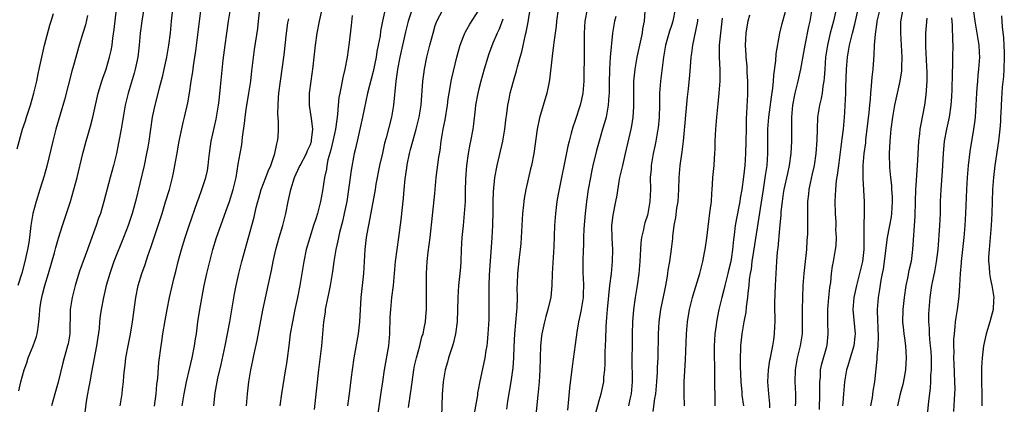
# Model space of a CAD drawing. Units: inches. Extents: x 2625000 to 2628000, y 1455000 to 1458000.
# Drawn here: x 2625829 to 2625992, y 1455579 to 1455643 of the extents above; entities that cross this region are included whole.
import ezdxf

# ---------------------------------------------------------------- set-up
doc = ezdxf.new("R2010")
doc.units = ezdxf.units.IN
doc.header["$MEASUREMENT"] = 0
doc.layers.add('LD26251455_2ft', color=169, linetype='Continuous')

msp = doc.modelspace()

# ---------------------------------------------------------------- linework, layer by layer
at = {"layer": 'LD26251455_2ft'}
for points, elevation in [([(2625849.5, 1455646.5), (2625848.96, 1455643), (2625848.69, 1455641), (2625848.52, 1455639), (2625848.3, 1455637), (2625847.87, 1455635), (2625847.68, 1455634.32), (2625846.67, 1455631), (2625846.2, 1455629), (2625845.84, 1455627), (2625845.52, 1455625), (2625845.17, 1455623), (2625844.77, 1455621), (2625844.26, 1455619), (2625843.7, 1455617), (2625842.68, 1455613), (2625842.08, 1455611), (2625841.78, 1455610.22), (2625841.36, 1455609), (2625840.19, 1455605.81), (2625839.92, 1455605), (2625838.61, 1455601.39), (2625837.87, 1455599), (2625837.37, 1455597), (2625837.08, 1455595), (2625836.98, 1455591), (2625836.7, 1455589.3), (2625836.63, 1455589), (2625836.04, 1455587), (2625835.82, 1455586.18), (2625835.06, 1455582.94), (2625834.48, 1455581), (2625833.97, 1455579)], 10986), ([(2625845.36, 1455579), (2625845.7, 1455581), (2625845.76, 1455581.76), (2625845.91, 1455583), (2625845.98, 1455583.98), (2625846.09, 1455585), (2625846.21, 1455585.79), (2625846.33, 1455587), (2625846.68, 1455589), (2625847.06, 1455590.94), (2625847.44, 1455593), (2625847.99, 1455597), (2625848.37, 1455599), (2625848.95, 1455601), (2625849.5, 1455602.5), (2625849.98, 1455603.98), (2625850.52, 1455605.48), (2625851, 1455607), (2625852.33, 1455611), (2625852.93, 1455612.93), (2625853.55, 1455615), (2625854.06, 1455617), (2625854.23, 1455617.77), (2625854.46, 1455619), (2625854.76, 1455620.76), (2625855.18, 1455623), (2625855.84, 1455626.16), (2625856.06, 1455627), (2625856.62, 1455629.38), (2625856.9, 1455631), (2625857.19, 1455633), (2625857.45, 1455634.55), (2625857.58, 1455635.58), (2625857.97, 1455638.03), (2625859.06, 1455647)], 10982), ([(2625828.52, 1455581.48), (2625828.88, 1455583), (2625829.4, 1455585), (2625829.85, 1455586.15), (2625830.09, 1455587), (2625830.92, 1455589), (2625831.47, 1455590.53), (2625831.59, 1455591), (2625831.66, 1455591.66), (2625831.87, 1455593), (2625831.95, 1455594.05), (2625832, 1455595), (2625832.19, 1455596.19), (2625832.32, 1455597), (2625832.48, 1455597.52), (2625832.86, 1455599), (2625833.47, 1455601), (2625834.44, 1455604.44), (2625834.67, 1455605.33), (2625835.11, 1455606.89), (2625835.77, 1455609), (2625837.11, 1455613), (2625837.69, 1455615), (2625838.22, 1455617), (2625839.18, 1455621), (2625839.7, 1455623), (2625839.98, 1455623.98), (2625840.45, 1455625.55), (2625840.83, 1455627), (2625841.73, 1455631), (2625842.31, 1455633), (2625842.48, 1455633.52), (2625843.03, 1455635), (2625843.62, 1455637), (2625843.87, 1455638.13), (2625844.02, 1455639), (2625844.17, 1455640.17), (2625844.39, 1455641.61), (2625844.77, 1455645)], 10988), ([(2625854.04, 1455645), (2625853.87, 1455643), (2625853.66, 1455641), (2625853.42, 1455639), (2625853.08, 1455637), (2625852.65, 1455635), (2625852.33, 1455633.67), (2625851.83, 1455631.83), (2625851.11, 1455629), (2625850.71, 1455627), (2625850.12, 1455623), (2625849.95, 1455622.05), (2625849.76, 1455621), (2625849.33, 1455619), (2625847.91, 1455613), (2625847.36, 1455611), (2625846.7, 1455609), (2625845.94, 1455607), (2625844.34, 1455603), (2625843.63, 1455601), (2625843.04, 1455599), (2625842.58, 1455597), (2625842.21, 1455595), (2625842.05, 1455593.95), (2625841.95, 1455593), (2625841.86, 1455591.86), (2625841.45, 1455589), (2625840.59, 1455584.59), (2625840.31, 1455583), (2625840.13, 1455581.87), (2625839.96, 1455581), (2625839.74, 1455579.74), (2625839.4, 1455577)], 10984), ([(2625851.07, 1455578.93), (2625851.33, 1455581), (2625851.47, 1455582.53), (2625851.62, 1455583.62), (2625851.81, 1455586.19), (2625852.16, 1455589), (2625852.28, 1455589.72), (2625852.46, 1455591), (2625852.83, 1455593.17), (2625853.17, 1455595), (2625853.58, 1455597), (2625853.75, 1455597.75), (2625854.37, 1455600.37), (2625854.63, 1455601.37), (2625855.02, 1455603), (2625855.55, 1455605), (2625856.16, 1455607), (2625856.82, 1455609), (2625858.25, 1455613), (2625858.44, 1455613.56), (2625858.97, 1455615), (2625859.61, 1455617), (2625859.86, 1455618.14), (2625860.01, 1455619), (2625860.11, 1455620.11), (2625860.21, 1455621), (2625860.49, 1455623), (2625861.33, 1455626.67), (2625861.71, 1455629), (2625861.82, 1455629.82), (2625862.07, 1455632.07), (2625862.5, 1455636.5), (2625862.8, 1455639), (2625863.08, 1455641), (2625863.4, 1455643), (2625863.7, 1455645)], 10980), ([(2625855.7, 1455579), (2625855.99, 1455581), (2625856.15, 1455581.85), (2625856.39, 1455583), (2625856.88, 1455585.12), (2625857.33, 1455587), (2625857.73, 1455589), (2625857.88, 1455590.12), (2625858.03, 1455591), (2625858.3, 1455593), (2625858.61, 1455595), (2625859.33, 1455599), (2625859.75, 1455601), (2625860.25, 1455603), (2625860.79, 1455605), (2625861.39, 1455607), (2625862.08, 1455609), (2625863, 1455611.5), (2625863.52, 1455613), (2625864.16, 1455615), (2625864.67, 1455617), (2625865, 1455619.21), (2625865.3, 1455621), (2625865.58, 1455622.42), (2625865.65, 1455623), (2625865.68, 1455623.68), (2625866.05, 1455625.95), (2625866.13, 1455627), (2625866.31, 1455628.31), (2625866.77, 1455631), (2625867.07, 1455633), (2625867.27, 1455634.73), (2625867.72, 1455638.28), (2625868.23, 1455641.77), (2625868.39, 1455643), (2625868.6, 1455645)], 10978), ([(2625866.35, 1455579), (2625866.54, 1455581), (2625866.77, 1455583), (2625867.1, 1455585), (2625867.44, 1455586.56), (2625867.65, 1455587.65), (2625868.13, 1455589.87), (2625869.1, 1455594.9), (2625869.99, 1455599), (2625870.51, 1455601.49), (2625870.79, 1455603), (2625871.24, 1455605), (2625871.79, 1455607), (2625872.39, 1455609), (2625872.9, 1455611), (2625873.3, 1455613), (2625873.71, 1455615), (2625874.35, 1455617), (2625875.2, 1455618.8), (2625875.28, 1455619), (2625876.33, 1455621), (2625876.52, 1455621.48), (2625877, 1455622.5), (2625877.17, 1455623), (2625877.2, 1455623.2), (2625877.4, 1455625), (2625877.16, 1455626.84), (2625877.14, 1455627.14), (2625876.83, 1455629), (2625876.85, 1455631), (2625877.1, 1455633), (2625877.44, 1455635.44), (2625877.63, 1455637), (2625877.85, 1455639), (2625878.11, 1455641), (2625878.49, 1455643), (2625878.96, 1455645)], 10974), ([(2625889.42, 1455645), (2625888.98, 1455643), (2625888.65, 1455641.35), (2625888.56, 1455640.56), (2625888.28, 1455639), (2625888.06, 1455637.94), (2625887.92, 1455637), (2625887.4, 1455634.6), (2625886.5, 1455631), (2625885.66, 1455627), (2625884.74, 1455623), (2625884.44, 1455621.56), (2625884.29, 1455621), (2625883.77, 1455618.23), (2625883.4, 1455615.4), (2625883.03, 1455613), (2625882.63, 1455611), (2625882.32, 1455609.68), (2625881.84, 1455607.84), (2625881.65, 1455607), (2625881.56, 1455606.44), (2625881.23, 1455605), (2625880.9, 1455603), (2625880.66, 1455601.34), (2625880.28, 1455599), (2625880.07, 1455597.93), (2625879.57, 1455595.57), (2625879.47, 1455595), (2625879.42, 1455594.58), (2625879.19, 1455593), (2625878.86, 1455589), (2625878.33, 1455585), (2625877.61, 1455578.39)], 10970), ([(2625893.92, 1455645), (2625893.24, 1455643), (2625892.8, 1455641.2), (2625891.88, 1455637), (2625891.49, 1455635), (2625891.44, 1455634.56), (2625891.2, 1455633), (2625890.81, 1455629), (2625890.45, 1455627), (2625889.59, 1455623.59), (2625889.33, 1455622.67), (2625888.95, 1455621.05), (2625888.48, 1455619), (2625887.87, 1455615.87), (2625887.73, 1455615), (2625887.64, 1455614.36), (2625886.68, 1455609.32), (2625886.51, 1455608.51), (2625886.25, 1455607), (2625886.04, 1455605), (2625885.93, 1455603), (2625885.79, 1455601), (2625885.38, 1455597), (2625885.15, 1455593), (2625884.93, 1455591), (2625884.22, 1455587), (2625883.93, 1455585), (2625883.79, 1455583.79), (2625883.43, 1455581), (2625883.16, 1455579)], 10968), ([(2625888.28, 1455577.72), (2625888.76, 1455581.24), (2625889.02, 1455583), (2625889.33, 1455585), (2625890.01, 1455589), (2625890.2, 1455591), (2625890.27, 1455593.73), (2625890.34, 1455595), (2625890.55, 1455597), (2625890.79, 1455599), (2625891.14, 1455603), (2625891.4, 1455605), (2625891.7, 1455607), (2625892.08, 1455609.92), (2625892.44, 1455613.56), (2625892.56, 1455615), (2625892.74, 1455616.74), (2625893, 1455618.61), (2625893.07, 1455619.07), (2625893.48, 1455621), (2625893.63, 1455621.63), (2625894.01, 1455623), (2625894.59, 1455625), (2625895.09, 1455627), (2625895.39, 1455629), (2625895.67, 1455633), (2625895.83, 1455634.17), (2625895.96, 1455635), (2625896.37, 1455637), (2625896.84, 1455639), (2625897.37, 1455641), (2625897.75, 1455642.25), (2625898.03, 1455643), (2625899, 1455644.89)], 10966), ([(2625893.29, 1455578.71), (2625893.64, 1455581), (2625893.72, 1455581.72), (2625894.19, 1455585), (2625894.32, 1455585.68), (2625894.62, 1455587), (2625895.18, 1455589), (2625895.54, 1455590.46), (2625895.72, 1455591), (2625895.91, 1455591.91), (2625896.11, 1455593), (2625896.2, 1455593.8), (2625896.29, 1455595), (2625896.27, 1455596.27), (2625896.31, 1455597), (2625896.28, 1455599), (2625896.29, 1455601), (2625896.4, 1455603), (2625896.58, 1455604.58), (2625896.88, 1455607), (2625897.66, 1455614.34), (2625897.92, 1455617), (2625898.36, 1455620.36), (2625898.54, 1455621.46), (2625898.73, 1455623), (2625899.06, 1455625), (2625899.4, 1455626.6), (2625899.79, 1455629), (2625899.91, 1455630.09), (2625900.06, 1455631), (2625900.3, 1455632.3), (2625900.4, 1455633), (2625900.5, 1455633.5), (2625901.33, 1455637), (2625901.88, 1455639), (2625902.45, 1455640.45), (2625902.64, 1455641), (2625902.76, 1455641.24), (2625903, 1455641.63), (2625903.49, 1455642.51), (2625905, 1455644.84)], 10964), ([(2625904.28, 1455577.72), (2625904.8, 1455580.8), (2625904.84, 1455581.16), (2625905, 1455581.93), (2625905.16, 1455582.84), (2625906.05, 1455587), (2625906.23, 1455588.23), (2625906.37, 1455589), (2625906.44, 1455589.56), (2625906.56, 1455591), (2625906.68, 1455593.32), (2625906.72, 1455595), (2625906.7, 1455596.7), (2625906.72, 1455597.28), (2625906.71, 1455599), (2625906.76, 1455600.76), (2625907.21, 1455607), (2625907.31, 1455609), (2625907.37, 1455611.37), (2625907.38, 1455613), (2625907.41, 1455614.59), (2625907.65, 1455617), (2625908.03, 1455619), (2625908.98, 1455623), (2625909.31, 1455625), (2625909.47, 1455626.53), (2625909.63, 1455627.63), (2625909.79, 1455629), (2625910.01, 1455630.01), (2625910.2, 1455631), (2625910.73, 1455633), (2625911.25, 1455634.75), (2625911.41, 1455635.41), (2625911.86, 1455637), (2625912.12, 1455637.88), (2625912.76, 1455640.76), (2625912.86, 1455641.14), (2625913.18, 1455642.82), (2625913.23, 1455643.23), (2625913.75, 1455646.25)], 10960), ([(2625918.16, 1455645), (2625917.9, 1455643), (2625917.82, 1455642.18), (2625917.45, 1455639.45), (2625917.41, 1455639), (2625917.16, 1455637.16), (2625916.75, 1455633.25), (2625916.61, 1455632.61), (2625916.29, 1455631), (2625915.07, 1455626.93), (2625914.68, 1455625), (2625914.12, 1455621), (2625913.73, 1455619), (2625913.58, 1455618.42), (2625912.79, 1455615), (2625912.52, 1455613.48), (2625912.45, 1455613), (2625912.41, 1455612.41), (2625912.25, 1455611), (2625912.05, 1455607), (2625911.99, 1455606.01), (2625911.87, 1455605), (2625911.68, 1455603.68), (2625911.39, 1455601), (2625911.37, 1455599.37), (2625911.32, 1455598.68), (2625911.35, 1455597), (2625911.3, 1455595.3), (2625911.23, 1455594.77), (2625910.89, 1455591), (2625910.79, 1455588.79), (2625910.76, 1455587), (2625910.66, 1455585.34), (2625910.33, 1455583), (2625909.76, 1455579.76), (2625909.56, 1455578.44)], 10958), ([(2625923, 1455645), (2625922.59, 1455643), (2625922.5, 1455641), (2625922.49, 1455640.49), (2625922.51, 1455639), (2625922.52, 1455637.48), (2625922.44, 1455633.56), (2625922.42, 1455633), (2625922.36, 1455632.36), (2625922.25, 1455631), (2625922.05, 1455629.95), (2625921.83, 1455629), (2625921, 1455626.45), (2625920.62, 1455625.38), (2625920.36, 1455624.36), (2625919.99, 1455623), (2625919.8, 1455622.2), (2625918.2, 1455614.2), (2625917.98, 1455613), (2625917.72, 1455611), (2625917.66, 1455610.34), (2625917.58, 1455609), (2625917.45, 1455605.45), (2625917.2, 1455601), (2625917.12, 1455599), (2625916.93, 1455597.07), (2625916.47, 1455595), (2625916.14, 1455593.86), (2625915.92, 1455593), (2625915.47, 1455591), (2625915.41, 1455590.59), (2625915.24, 1455589), (2625915.15, 1455585), (2625915.01, 1455583.01), (2625914.78, 1455580.78), (2625914.47, 1455577.53)], 10956), ([(2625937.63, 1455645), (2625937.23, 1455643), (2625937, 1455642.28), (2625936.67, 1455641.33), (2625936, 1455639), (2625935.66, 1455637), (2625935.19, 1455633), (2625935.04, 1455631), (2625935.01, 1455629), (2625934.95, 1455627), (2625934.78, 1455625.22), (2625934.75, 1455625), (2625934.39, 1455623), (2625934.22, 1455622.22), (2625933.98, 1455621), (2625933.64, 1455619), (2625933.61, 1455618.39), (2625933.49, 1455617), (2625933.51, 1455615), (2625933.44, 1455613), (2625933.08, 1455611), (2625933, 1455610.71), (2625932.58, 1455609.42), (2625932.46, 1455609), (2625932.34, 1455608.34), (2625932.02, 1455607), (2625931.9, 1455606.1), (2625931.73, 1455603), (2625931.56, 1455601), (2625931.3, 1455599), (2625931, 1455597), (2625930.72, 1455595), (2625930.52, 1455593), (2625930.45, 1455591), (2625930.45, 1455589), (2625930.44, 1455587), (2625930.49, 1455583), (2625930.33, 1455581), (2625930.1, 1455580.1), (2625929.85, 1455579)], 10950), ([(2625949.06, 1455579), (2625948.78, 1455580.78), (2625948.75, 1455581.25), (2625948.58, 1455583), (2625948.46, 1455585.54), (2625948.47, 1455587), (2625948.54, 1455588.54), (2625948.55, 1455589), (2625948.74, 1455591), (2625949.07, 1455593), (2625949.4, 1455594.6), (2625949.48, 1455595.48), (2625949.7, 1455597), (2625949.74, 1455597.74), (2625949.9, 1455599), (2625949.99, 1455599.99), (2625950.15, 1455601), (2625950.29, 1455601.71), (2625950.45, 1455603), (2625950.71, 1455604.71), (2625951.61, 1455610.39), (2625951.8, 1455611.8), (2625952.29, 1455615), (2625952.55, 1455616.55), (2625952.66, 1455617.34), (2625952.91, 1455619), (2625953.05, 1455621), (2625953.04, 1455625), (2625953.18, 1455627), (2625953.64, 1455630.36), (2625953.87, 1455631.87), (2625953.97, 1455633), (2625954.02, 1455633.98), (2625954.38, 1455636.38), (2625954.44, 1455637.56), (2625955.04, 1455641), (2625955.42, 1455642.58), (2625955.54, 1455643), (2625956.05, 1455645)], 10942), ([(2625953.36, 1455578.64), (2625953.35, 1455579.35), (2625953.18, 1455581), (2625953.04, 1455583), (2625953.12, 1455585), (2625953.38, 1455586.62), (2625953.45, 1455587), (2625953.6, 1455587.6), (2625953.87, 1455589), (2625954, 1455590), (2625954.15, 1455591), (2625954.17, 1455592.17), (2625954.22, 1455593), (2625954.23, 1455593.77), (2625954.2, 1455595), (2625954.2, 1455596.2), (2625954.3, 1455599), (2625954.39, 1455601), (2625954.52, 1455603), (2625954.64, 1455604.64), (2625954.73, 1455605.27), (2625955, 1455608.52), (2625955.22, 1455610.78), (2625955.25, 1455611.25), (2625955.44, 1455613), (2625955.66, 1455614.33), (2625955.76, 1455615), (2625956.33, 1455617.67), (2625956.63, 1455619), (2625956.93, 1455621), (2625957.03, 1455623), (2625957, 1455625), (2625957.01, 1455627), (2625957.2, 1455629), (2625957.59, 1455631), (2625958.07, 1455633), (2625958.5, 1455635), (2625959, 1455637.76), (2625959.21, 1455639), (2625959.87, 1455642.13), (2625960.09, 1455643), (2625960.4, 1455645)], 10940), ([(2625964.38, 1455645), (2625963.97, 1455643), (2625963.41, 1455641), (2625962.92, 1455639), (2625962.64, 1455637), (2625962.49, 1455635), (2625962.41, 1455633.59), (2625962.34, 1455633), (2625962.19, 1455632.19), (2625962.05, 1455631), (2625961.89, 1455630.11), (2625961.61, 1455629), (2625961.31, 1455627), (2625961.22, 1455625), (2625961.19, 1455623.19), (2625961.03, 1455621), (2625960.72, 1455619), (2625960.41, 1455617.59), (2625960.05, 1455616.05), (2625959.84, 1455615), (2625959.78, 1455614.22), (2625959.62, 1455613), (2625959.6, 1455611.6), (2625959.63, 1455609), (2625959.61, 1455607.61), (2625959.57, 1455607), (2625959.52, 1455606.48), (2625959.44, 1455605), (2625958.99, 1455601.01), (2625958.87, 1455599), (2625958.74, 1455595), (2625958.74, 1455593), (2625958.71, 1455591), (2625958.41, 1455589), (2625957.9, 1455587), (2625957.56, 1455585), (2625957.54, 1455583), (2625957.63, 1455581), (2625957.6, 1455579.6), (2625957.58, 1455579)], 10938), ([(2625961.63, 1455578.37), (2625961.69, 1455581), (2625961.66, 1455582.34), (2625961.68, 1455583), (2625961.76, 1455583.76), (2625961.8, 1455585), (2625962.01, 1455585.99), (2625962.85, 1455588.85), (2625962.9, 1455589.1), (2625963.08, 1455591), (2625962.98, 1455592.98), (2625962.99, 1455595), (2625963.19, 1455597), (2625963.34, 1455598.66), (2625963.5, 1455599.5), (2625963.61, 1455601), (2625963.77, 1455602.23), (2625963.94, 1455603), (2625964.28, 1455605), (2625964.36, 1455605.64), (2625964.42, 1455607), (2625964.35, 1455608.35), (2625964.38, 1455609), (2625964.37, 1455609.63), (2625964.29, 1455611), (2625964.24, 1455613), (2625964.33, 1455615), (2625964.47, 1455616.47), (2625964.61, 1455617.39), (2625964.81, 1455619), (2625965.4, 1455623.4), (2625965.59, 1455625), (2625965.78, 1455627), (2625965.82, 1455627.82), (2625965.91, 1455629), (2625965.93, 1455629.93), (2625965.99, 1455631), (2625966.01, 1455632.01), (2625966.12, 1455635), (2625966.29, 1455637), (2625966.62, 1455639), (2625967.09, 1455641), (2625967.49, 1455642.51), (2625968.03, 1455645)], 10936), ([(2625971.62, 1455645), (2625971.16, 1455643), (2625971.15, 1455642.85), (2625970.85, 1455640.85), (2625970.73, 1455639), (2625970.67, 1455637.33), (2625970.59, 1455636.59), (2625970.47, 1455635), (2625970.3, 1455633.7), (2625970.21, 1455632.21), (2625970.07, 1455631), (2625970.02, 1455630.02), (2625969.91, 1455629), (2625969.82, 1455627.82), (2625969.5, 1455625), (2625969.28, 1455623.28), (2625969.24, 1455622.76), (2625969.01, 1455621), (2625968.84, 1455619), (2625968.83, 1455617.17), (2625968.81, 1455616.81), (2625969.06, 1455613), (2625969.06, 1455611.06), (2625968.99, 1455609.01), (2625969.01, 1455607.01), (2625968.99, 1455605), (2625968.75, 1455603), (2625968.29, 1455601), (2625967.77, 1455599), (2625967.31, 1455597), (2625967.13, 1455595), (2625967.52, 1455591), (2625967.47, 1455590.53), (2625967.31, 1455589), (2625966.72, 1455587), (2625966.34, 1455585.66), (2625966.13, 1455585), (2625965.79, 1455583), (2625965.59, 1455581), (2625965.48, 1455579.48), (2625965.43, 1455579)], 10934), ([(2625970.13, 1455579), (2625970.4, 1455580.4), (2625970.55, 1455581.45), (2625970.82, 1455583), (2625971.22, 1455586.78), (2625971.22, 1455587.22), (2625971.39, 1455589), (2625971.44, 1455590.56), (2625971.28, 1455594.72), (2625971.28, 1455595), (2625971.41, 1455597), (2625971.65, 1455598.35), (2625971.89, 1455599.89), (2625972.11, 1455601), (2625972.24, 1455601.76), (2625972.41, 1455603), (2625972.7, 1455605.3), (2625972.94, 1455607), (2625973.58, 1455610.42), (2625973.66, 1455611), (2625973.76, 1455613), (2625973.75, 1455613.75), (2625973.64, 1455615), (2625973.62, 1455615.62), (2625973.45, 1455617), (2625973.33, 1455618.67), (2625973.28, 1455621), (2625973.36, 1455623), (2625973.55, 1455625), (2625973.82, 1455627), (2625974.16, 1455629), (2625974.58, 1455631), (2625975.03, 1455633), (2625975.3, 1455634.7), (2625975.32, 1455635), (2625975.31, 1455635.31), (2625975.36, 1455637), (2625975.11, 1455641), (2625975.15, 1455642.85), (2625975.19, 1455643.19), (2625975.51, 1455645)], 10932), ([(2625983.96, 1455578.04), (2625984.07, 1455580.07), (2625984.13, 1455581), (2625984.15, 1455581.85), (2625984.13, 1455583), (2625983.99, 1455586.01), (2625983.96, 1455587), (2625983.98, 1455587.98), (2625983.95, 1455589), (2625983.96, 1455590.04), (2625984.04, 1455591), (2625984.19, 1455592.19), (2625984.24, 1455593), (2625984.31, 1455593.69), (2625984.53, 1455595), (2625984.82, 1455597.18), (2625984.96, 1455599), (2625985.07, 1455601), (2625985.23, 1455602.77), (2625985.23, 1455603), (2625985.65, 1455607), (2625985.83, 1455609), (2625985.95, 1455611), (2625986.09, 1455615), (2625986.2, 1455617), (2625986.36, 1455619), (2625986.67, 1455621.33), (2625987.29, 1455625), (2625987.5, 1455626.5), (2625987.55, 1455627), (2625987.67, 1455629), (2625987.75, 1455631), (2625987.83, 1455631.83), (2625987.92, 1455633), (2625988.01, 1455633.99), (2625988.13, 1455635), (2625988.25, 1455637), (2625988.23, 1455637.77), (2625988.14, 1455639), (2625987.98, 1455639.98), (2625987.84, 1455641), (2625987.47, 1455643), (2625987.23, 1455645)], 10926), ([(2625828.23, 1455621.77), (2625829.14, 1455625), (2625829.61, 1455626.39), (2625829.78, 1455627), (2625830.16, 1455628.16), (2625830.45, 1455629), (2625831.03, 1455631), (2625831.5, 1455633), (2625831.75, 1455634.25), (2625831.92, 1455635), (2625832.35, 1455637), (2625832.81, 1455639), (2625833.68, 1455642.32), (2625833.9, 1455643), (2625834.27, 1455644.27)], 10992), ([(2625839.96, 1455643.96), (2625839.6, 1455642.4), (2625839.15, 1455641), (2625838.55, 1455639), (2625837.61, 1455635.61), (2625837.33, 1455634.67), (2625836.1, 1455629.9), (2625834.7, 1455625), (2625834.17, 1455623), (2625833.15, 1455618.85), (2625832.73, 1455617.27), (2625832.04, 1455615), (2625831.4, 1455613), (2625830.84, 1455611), (2625830.51, 1455609), (2625830.48, 1455608.48), (2625830.3, 1455607), (2625830.19, 1455606.19), (2625829.99, 1455605), (2625829.53, 1455603), (2625829, 1455601.07), (2625828.36, 1455599)], 10990), ([(2625860.92, 1455579), (2625861.14, 1455581.14), (2625861.48, 1455583), (2625861.61, 1455583.61), (2625862.15, 1455585.85), (2625862.83, 1455589), (2625863.23, 1455591), (2625863.59, 1455593), (2625864.37, 1455597.63), (2625864.65, 1455599), (2625865.09, 1455601), (2625865.58, 1455603), (2625866.12, 1455605), (2625866.71, 1455607), (2625867.28, 1455609), (2625867.63, 1455610.37), (2625868, 1455612), (2625868.25, 1455613), (2625868.43, 1455613.57), (2625868.81, 1455615), (2625869.56, 1455617), (2625869.97, 1455618.03), (2625870.39, 1455619), (2625871.1, 1455621), (2625871.39, 1455622.61), (2625871.53, 1455623), (2625871.61, 1455623.61), (2625871.7, 1455625), (2625871.7, 1455626.3), (2625871.6, 1455627.6), (2625871.61, 1455629), (2625871.71, 1455630.29), (2625871.74, 1455631), (2625872, 1455633), (2625872.63, 1455637.37), (2625873.03, 1455641), (2625873.26, 1455642.74), (2625873.38, 1455643.38)], 10976), ([(2625883.92, 1455643.92), (2625883.75, 1455642.25), (2625883.43, 1455639.43), (2625883.12, 1455637), (2625882.74, 1455635), (2625882.39, 1455633.61), (2625882.13, 1455632.13), (2625881.87, 1455631), (2625881.73, 1455630.27), (2625881.61, 1455629), (2625881.52, 1455627.52), (2625881.44, 1455627), (2625881.37, 1455626.63), (2625881.17, 1455625), (2625881, 1455624.25), (2625880.74, 1455623), (2625880.4, 1455621.6), (2625879.91, 1455619.91), (2625879.71, 1455619), (2625879.64, 1455618.36), (2625879.33, 1455617), (2625879, 1455614.75), (2625878.67, 1455613), (2625878.16, 1455611), (2625877.87, 1455610.13), (2625877.53, 1455609), (2625876.87, 1455607), (2625876.31, 1455605), (2625875.9, 1455603), (2625875.21, 1455599), (2625874.82, 1455597), (2625874.39, 1455595), (2625873.99, 1455593), (2625873.64, 1455591), (2625873.38, 1455589), (2625873.12, 1455586.88), (2625873, 1455586.02), (2625872.87, 1455585.13), (2625872.17, 1455581), (2625871.89, 1455579)], 10972), ([(2625909, 1455643.35), (2625908.36, 1455641.64), (2625908.04, 1455641), (2625907.33, 1455639.33), (2625906.61, 1455637.39), (2625906.47, 1455637), (2625905.86, 1455635), (2625905.32, 1455633), (2625905, 1455631.74), (2625904.82, 1455631), (2625904.45, 1455629), (2625904.37, 1455628.37), (2625904.11, 1455625.89), (2625903.98, 1455625), (2625903.61, 1455623), (2625903.49, 1455622.51), (2625903.22, 1455621), (2625902.92, 1455619), (2625902.75, 1455616.75), (2625902.7, 1455614.7), (2625902.69, 1455613), (2625902.55, 1455611), (2625902.36, 1455609), (2625902.18, 1455607), (2625902.07, 1455605), (2625901.98, 1455603), (2625901.92, 1455602.08), (2625901.83, 1455601), (2625901.63, 1455599), (2625901.47, 1455597), (2625901.38, 1455593), (2625901.13, 1455591), (2625900.7, 1455589.3), (2625899.96, 1455587), (2625899.76, 1455586.24), (2625899.4, 1455585), (2625899.04, 1455583), (2625898.9, 1455580.9), (2625898.8, 1455577.2)], 10962), ([(2625927.76, 1455643.76), (2625927.54, 1455643), (2625927.21, 1455641), (2625926.84, 1455637), (2625926.69, 1455635), (2625926.63, 1455632.63), (2625926.64, 1455631), (2625926.59, 1455630.59), (2625926.51, 1455629), (2625926.37, 1455628.37), (2625926.13, 1455627), (2625925.9, 1455626.1), (2625925.56, 1455625), (2625924.97, 1455623), (2625924.54, 1455621.46), (2625923.94, 1455619), (2625923.77, 1455618.23), (2625923.53, 1455617), (2625923.19, 1455615), (2625922.89, 1455613), (2625922.66, 1455611), (2625922.46, 1455608.46), (2625922.41, 1455607), (2625922.38, 1455605.62), (2625922.34, 1455605), (2625922.28, 1455603), (2625922.28, 1455601.72), (2625922.3, 1455601), (2625922.34, 1455600.34), (2625922.38, 1455599), (2625922.32, 1455597.68), (2625922.31, 1455597), (2625921.98, 1455595), (2625921.83, 1455594.17), (2625921.56, 1455593), (2625921.27, 1455591.27), (2625921, 1455589.18), (2625920.48, 1455585.52), (2625920.04, 1455581.96), (2625919.74, 1455578.26)], 10954), ([(2625924.39, 1455577.61), (2625925, 1455579.86), (2625925.35, 1455581), (2625925.76, 1455583), (2625925.79, 1455583.79), (2625925.93, 1455585), (2625926, 1455586), (2625926.01, 1455588.01), (2625926.06, 1455589), (2625926.08, 1455590.08), (2625926.15, 1455592.15), (2625926.2, 1455593), (2625926.28, 1455593.72), (2625926.37, 1455595), (2625926.78, 1455599), (2625927.02, 1455601), (2625927.23, 1455603), (2625927.26, 1455605), (2625927.13, 1455606.87), (2625927.11, 1455609), (2625927.31, 1455610.69), (2625927.77, 1455613), (2625927.96, 1455614.04), (2625928.32, 1455616.32), (2625928.44, 1455617), (2625928.9, 1455619), (2625929.39, 1455621), (2625930.33, 1455625), (2625930.44, 1455625.56), (2625930.67, 1455627), (2625930.75, 1455628.75), (2625930.77, 1455629), (2625930.74, 1455630.74), (2625930.77, 1455633), (2625930.97, 1455635), (2625931.31, 1455637), (2625931.73, 1455639), (2625931.97, 1455639.97), (2625932.18, 1455641), (2625932.26, 1455641.74), (2625932.51, 1455643), (2625932.64, 1455644.64)], 10952), ([(2625941.35, 1455643.35), (2625941.33, 1455643), (2625941.29, 1455642.71), (2625940.53, 1455639), (2625940.35, 1455637.65), (2625940.25, 1455637), (2625940.16, 1455636.16), (2625939.99, 1455634.01), (2625939.76, 1455631.76), (2625939.6, 1455630.4), (2625938.93, 1455623), (2625938.73, 1455621.27), (2625938.4, 1455619), (2625938.24, 1455617), (2625938.19, 1455615), (2625938.06, 1455613), (2625937.87, 1455611.87), (2625937.68, 1455610.31), (2625937.43, 1455609), (2625937.18, 1455607.18), (2625937.16, 1455606.84), (2625936.94, 1455605.06), (2625936.67, 1455603), (2625936.43, 1455601.57), (2625936.37, 1455601), (2625936.26, 1455600.26), (2625936.01, 1455599), (2625935.83, 1455598.17), (2625935.2, 1455595), (2625934.91, 1455593), (2625934.78, 1455591), (2625934.72, 1455587), (2625934.64, 1455585.36), (2625934.62, 1455584.62), (2625934.51, 1455583), (2625934.34, 1455581), (2625934.2, 1455580.2), (2625933.93, 1455578.07)], 10948), ([(2625939.2, 1455579), (2625939.12, 1455581), (2625939.1, 1455583), (2625939.35, 1455586.65), (2625939.49, 1455591), (2625939.69, 1455593), (2625940.03, 1455595), (2625940.51, 1455597), (2625940.61, 1455597.39), (2625941.7, 1455601), (2625942.21, 1455603), (2625942.52, 1455604.52), (2625942.61, 1455605), (2625942.9, 1455606.9), (2625943.32, 1455610.68), (2625943.47, 1455611.47), (2625943.64, 1455613), (2625943.7, 1455614.3), (2625943.77, 1455615), (2625943.84, 1455615.84), (2625943.88, 1455617), (2625944.09, 1455619), (2625944.14, 1455620.14), (2625944.22, 1455621), (2625944.26, 1455621.74), (2625944.28, 1455623), (2625944.38, 1455625), (2625944.54, 1455627), (2625944.71, 1455628.71), (2625944.78, 1455629.22), (2625944.96, 1455631), (2625945.09, 1455633), (2625945.09, 1455634.91), (2625945.01, 1455637), (2625945.02, 1455639), (2625945.2, 1455641), (2625945.51, 1455643.51)], 10946), ([(2625949.97, 1455643.97), (2625949.7, 1455643), (2625949.61, 1455642.39), (2625949.36, 1455641), (2625949.24, 1455639), (2625949.35, 1455637.35), (2625949.36, 1455637), (2625949.52, 1455635.52), (2625949.56, 1455634.44), (2625949.66, 1455633), (2625949.67, 1455631.67), (2625949.65, 1455631), (2625949.57, 1455629.57), (2625949.51, 1455629), (2625949.47, 1455627.47), (2625949.42, 1455627), (2625949.41, 1455626.59), (2625949.42, 1455625), (2625949.39, 1455623), (2625949.3, 1455621), (2625949.18, 1455619), (2625949, 1455617.08), (2625948.71, 1455615), (2625948.45, 1455613.55), (2625948.38, 1455613), (2625947.82, 1455610.18), (2625947.61, 1455609), (2625947.43, 1455607.43), (2625947.33, 1455606.67), (2625947.18, 1455605), (2625947, 1455603.79), (2625946.86, 1455603), (2625946.5, 1455601.5), (2625946.39, 1455601), (2625945.89, 1455599), (2625945.73, 1455598.27), (2625945.37, 1455597), (2625944.88, 1455595), (2625944.49, 1455593), (2625944.42, 1455592.42), (2625944.22, 1455591), (2625944.14, 1455589.86), (2625944.1, 1455589), (2625944.1, 1455588.1), (2625944.11, 1455587), (2625944.15, 1455585.85), (2625944.14, 1455584.14), (2625944.23, 1455579)], 10944), ([(2625979.48, 1455643.48), (2625979.23, 1455641), (2625979.23, 1455638.77), (2625979.43, 1455635.43), (2625979.45, 1455634.55), (2625979.44, 1455633), (2625979.28, 1455630.72), (2625979.05, 1455629), (2625978.4, 1455625.6), (2625978.31, 1455625), (2625978.24, 1455624.23), (2625978.08, 1455623), (2625978, 1455622), (2625977.89, 1455619.89), (2625977.77, 1455618.23), (2625977.65, 1455615.65), (2625977.59, 1455615), (2625977.52, 1455613), (2625977.45, 1455610.55), (2625977.1, 1455605), (2625976.85, 1455603), (2625976.49, 1455601.51), (2625976.25, 1455600.25), (2625975.97, 1455599), (2625975.68, 1455597), (2625975.49, 1455595), (2625975.44, 1455593), (2625975.57, 1455591.57), (2625975.63, 1455591), (2625975.74, 1455590.26), (2625975.91, 1455589), (2625976.05, 1455587), (2625975.98, 1455586.02), (2625975.94, 1455585), (2625975.71, 1455583.71), (2625975.47, 1455582.53), (2625975.04, 1455581), (2625974.58, 1455579)], 10930), ([(2625983.57, 1455643.57), (2625983.68, 1455642.32), (2625983.7, 1455639.7), (2625983.76, 1455639), (2625983.75, 1455637), (2625983.72, 1455635.73), (2625983.65, 1455634.35), (2625983.59, 1455631.59), (2625983.54, 1455630.46), (2625983.44, 1455629), (2625983.17, 1455627), (2625982.73, 1455625), (2625982.35, 1455623), (2625982.16, 1455621), (2625981.99, 1455618.01), (2625981.79, 1455615), (2625981.7, 1455613), (2625981.66, 1455611), (2625981.57, 1455609), (2625981.26, 1455605), (2625981.03, 1455602.97), (2625980.72, 1455601.28), (2625980.55, 1455600.55), (2625980.23, 1455599), (2625979.94, 1455597), (2625979.79, 1455595), (2625979.76, 1455594.24), (2625979.75, 1455593), (2625979.85, 1455591.85), (2625979.87, 1455591), (2625979.92, 1455590.08), (2625980.04, 1455589), (2625980.1, 1455588.1), (2625980.17, 1455587), (2625980.2, 1455585.8), (2625980.18, 1455585), (2625980.09, 1455584.09), (2625980.07, 1455583), (2625980.01, 1455581.99), (2625979.74, 1455579.74), (2625979.46, 1455577)], 10928), ([(2625991.88, 1455643.88), (2625991.98, 1455642.02), (2625992.2, 1455640.2), (2625992.27, 1455639), (2625992.3, 1455637.7), (2625992.34, 1455637), (2625992.26, 1455635), (2625992.19, 1455633.81), (2625991.99, 1455631.99), (2625991.92, 1455631), (2625991.89, 1455630.11), (2625991.76, 1455627.76), (2625991.73, 1455627), (2625991.69, 1455626.31), (2625991.59, 1455625), (2625991.37, 1455623), (2625990.75, 1455619), (2625990.52, 1455617), (2625990.39, 1455615), (2625990.26, 1455611), (2625990.17, 1455609), (2625990, 1455607), (2625989.8, 1455605), (2625989.73, 1455603.73), (2625989.71, 1455603), (2625989.8, 1455602.2), (2625989.88, 1455601), (2625990.04, 1455600.04), (2625990.28, 1455599), (2625990.35, 1455598.35), (2625990.6, 1455597), (2625990.56, 1455596.56), (2625990.48, 1455595), (2625990.17, 1455593.83), (2625989.92, 1455593), (2625989.3, 1455591), (2625988.88, 1455589), (2625988.64, 1455587), (2625988.55, 1455585.45), (2625988.54, 1455585), (2625988.56, 1455584.56), (2625988.57, 1455583), (2625988.62, 1455581), (2625988.59, 1455579)], 10924)]:
    msp.add_lwpolyline(points, dxfattribs=dict(at, elevation=elevation))

doc.saveas('drawing.dxf')
